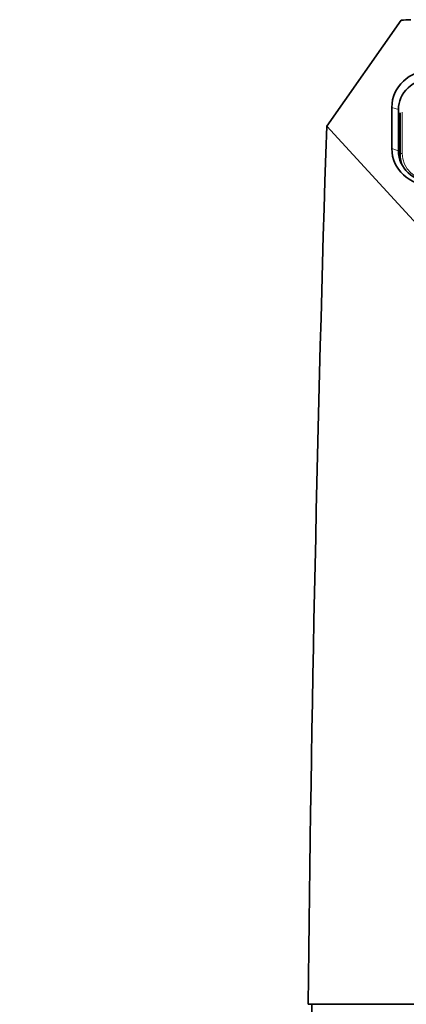
# Model space of a CAD drawing. Units: millimetres. Extents: x 0 to 1478, y 0 to 1777.
# Drawn here: x 634 to 669, y 1687 to 1776 of the extents above; entities that cross this region are included whole.
import ezdxf
from ezdxf import colors
from ezdxf.entities.mleader import LeaderData, LeaderLine
from ezdxf.math import Vec2, Vec3

# ---------------------------------------------------------------- set-up
doc = ezdxf.new("R2010")
doc.units = ezdxf.units.MM
doc.layers.add('DV2_Défaut', color=7, linetype='Continuous')
doc.layers.add('Défaut', color=7, linetype='Continuous')

# ---------------------------------------------------------------- blocks, each defined once
blk = doc.blocks.new('_DOT')
at = {"color": 0}
blk.add_line((0, 0), (-1, 0), dxfattribs=at)
at = {"color": 0, "const_width": 0.333}
blk.add_lwpolyline([(-0.1665, 0, 1), (0.1665, 0, 1)], format="xyb", close=True, dxfattribs=at)
blk = doc.blocks.new('SE1')
at = {"layer": 'DV2_Défaut', "color": 7, "linetype": 'Continuous', "lineweight": 35}
for p, q in [((668.676, 1776.314), (661.897, 1766.652)), ((667.837, 1764.605), (667.837, 1768.364)), ((668.437, 1768.158), (668.437, 1764.4)), ((668.584, 1764.096), (668.584, 1767.854)), ((661.897, 1766.652), (670.814, 1756.935)), ((668.459, 1765.618), (668.584, 1765.71)), ((668.459, 1765.054), (668.459, 1765.618)), ((668.459, 1765.054), (668.584, 1765.146)), ((668.459, 1764.793), (668.459, 1765.054)), ((668.584, 1764.701), (668.459, 1764.793)), ((668.584, 1763.526), (668.584, 1764.096)), ((660.546, 1686.516), (670.252, 1686.516))]:
    blk.add_line(p, q, dxfattribs=at)
at = {"layer": 'DV2_Défaut', "color": 7, "linetype": 'Continuous', "lineweight": 18}
for p, q in [((668.437, 1768.158), (667.837, 1768.364)), ((668.784, 1767.923), (668.784, 1764.164)), ((668.437, 1764.4), (667.837, 1764.605))]:
    blk.add_line(p, q, dxfattribs=at)
at = {"layer": 'DV2_Défaut', "color": 7, "linetype": 'Continuous', "lineweight": 35}
for centre, radius, start, end in [((681.752, 1564.035), 212.681, 93.28215, 93.52486), ((4337.095, 1649.641), 3677.06, 178.176426, 179.425411), ((660.383, 1655.664), 30.852, 89.69647, 90.30353)]:
    blk.add_arc(centre, radius, start, end, dxfattribs=at)
for centre, major_axis, start_param, end_param in [((671.437, 1768.364), (-3.6, 0), 4.712389, 6.283185), ((671.437, 1768.158), (3, 0), 1.570796, 3.141593), ((671.437, 1764.605), (3.6, 0), 3.141593, 4.712389), ((671.437, 1764.4), (-3, 0), 0, 1.570796), ((671.434, 1764.096), (2.85, 0), 3.141593, 3.566688)]:
    blk.add_ellipse(centre, major_axis=major_axis, ratio=0.939693, start_param=start_param, end_param=end_param, dxfattribs=at)
at = {"layer": 'DV2_Défaut', "color": 7, "linetype": 'Continuous', "lineweight": 18}
for centre, major_axis, ratio, start_param, end_param in [((668.784, 1764.096), (-0.2, 0), 0.34202, 4.712389, 6.283185), ((671.434, 1764.164), (-2.65, 0), 0.939693, 0, 1.570796)]:
    blk.add_ellipse(centre, major_axis=major_axis, ratio=ratio, start_param=start_param, end_param=end_param, dxfattribs=at)
at = {"layer": 'DV2_Défaut', "color": 7, "linetype": 'Continuous', "lineweight": 35}
blk.add_open_spline([(667.101, 1559.273), (666.911, 1565.267), (666.093, 1581.759), (663.925, 1611.177), (661.436, 1647.853), (660.576, 1673.542), (660.546, 1686.516)], degree=3, knots=[0, 0, 0, 0, 0.169707, 0.446471, 0.723236, 1, 1, 1, 1], dxfattribs=at)

msp = doc.modelspace()

# ---------------------------------------------------------------- block references
at = {"layer": 'Défaut'}
msp.add_blockref('SE1', (0, 0), dxfattribs=at)

# ---------------------------------------------------------------- leaders
at = {"layer": 'Défaut', "color": 7, "linetype": 'Continuous', "lineweight": 18}
ml = msp.add_multileader_mtext('Standard', dxfattribs=at)
ml.set_content('{\\pxsm0.9;\\fSolid Edge ISO|b1||i0||c0|p34;\\W1.;22/11/2018\\P}', color=256)
ml.set_leader_properties()
ml.set_arrow_properties(name='DOT')
ml.build(insert=Vec2(0, 0))
ml.multileader.update_dxf_attribs({"leader_type": 0, "dogleg_length": 0, "arrow_head_size": 12})
ctx = ml.context
ctx.base_point, ctx.char_height, ctx.arrow_head_size, ctx.landing_gap_size = Vec3(1390.407, 1750.708), 12, 12, 4.2
notes = []
notes.append((ctx, [(0, (0, 0, 0), (0, 0), (1, 0), 1, [])]))
ctx.mtext.insert = Vec3(1392.407, 1756.828)
for ctx, leaders in notes:
    for number, flags, end, landing, length, lines in leaders:
        leader = LeaderData()
        leader.index, (leader.has_last_leader_line, leader.has_dogleg_vector, leader.attachment_direction) = number, flags
        leader.last_leader_point, leader.dogleg_vector, leader.dogleg_length = Vec3(end), Vec3(landing), length
        for number, points, colour, breaks in lines:
            line = LeaderLine()
            line.index, line.vertices, line.color, line.breaks = number, Vec3.list(points), colors.encode_raw_color(colour), breaks
            leader.lines.append(line)
        ctx.leaders.append(leader)

doc.saveas('drawing.dxf')
